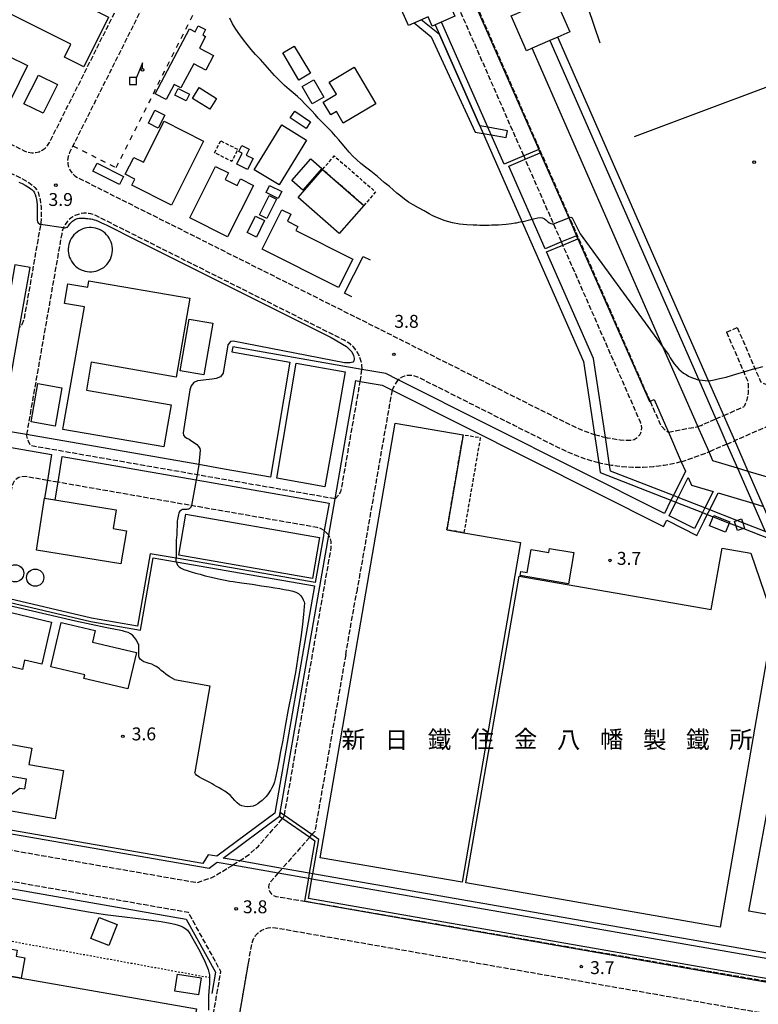
# Model space of a CAD drawing. Extents: x -16000 to -13998, y 100500 to 102000.
# Drawn here: x -14607 to -14392, y 101205 to 101491 of the extents above; entities that cross this region are included whole.
import ezdxf
from ezdxf.enums import TextEntityAlignment as Align

# ---------------------------------------------------------------- set-up
doc = ezdxf.new("R2010")
doc.units = 0
for name, pattern in [('210600', [2, 1.5, -0.5]), ('300300', [1.5, 1, -0.5]), ('620100', [3, 1.5, -1.5]), ('630100', [1, 0.5, -0.5])]:
    doc.linetypes.add(name, pattern=pattern)
for name, color, linetype in [('2106000', 3, '210600'), ('2106001', 3, '210600'), ('3001000', 4, 'Continuous'), ('3001001', 4, 'Continuous'), ('3002000', 5, 'Continuous'), ('3003000', 7, '300300'), ('3004000', 5, 'Continuous'), ('4228000', 7, 'Continuous'), ('4231000', 7, 'Continuous'), ('4231990', 1, 'Continuous'), ('4262000', 1, '426200'), ('4262001', 1, '426200'), ('6110000', 1, '611000'), ('6130000', 3, '613000'), ('6201000', 6, '620100'), ('6301000', 3, '630100'), ('7102000', 6, 'Continuous'), ('7102001', 8, 'Continuous'), ('7312000', 1, 'Continuous'), ('8131000', 7, 'Continuous')]:
    doc.layers.add(name, color=color, linetype=linetype)
doc.styles.add('PlotAnnotation', font='MS Gothic.ttf')
doc.linetypes.add('426200', pattern='A,1.5,[3,dmdr.shx,S=0.1,R=180,X=0,Y=0],1.5', length=3)
doc.linetypes.add('611000', pattern='A,1,[3,dmdr.shx,S=0.2,R=0,X=0,Y=0],1', length=2)
doc.linetypes.add('613000', pattern='A,1,-0.75,[1,dmdr.shx,S=0.15,R=0,X=0,Y=0],-0.75,1', length=3.5)

# ---------------------------------------------------------------- blocks, each defined once
blk = doc.blocks.new('422800')
at = {"layer": '4228000'}
for points in [[(1.1, 2.5), (0.4, 0.8)], [(1.1, 1.85), (1.1, 2.5)]]:
    blk.add_lwpolyline(points, dxfattribs=at)
blk.add_lwpolyline([(-0.4, 0), (0.4, 0), (0.4, 0.8), (-0.4, 0.8)], close=True, dxfattribs=at)
blk.add_circle((1.1, 1.7), 0.15, dxfattribs=at)
blk = doc.blocks.new('423100')
at = {"layer": '4231990'}
blk.add_circle((0, 0), 1, dxfattribs=at)
blk = doc.blocks.new('731200')
at = {"layer": '7312000'}
blk.add_circle((0, 0), 0.15, dxfattribs=at)

msp = doc.modelspace()

# ---------------------------------------------------------------- linework, layer by layer
at = {"layer": '2106000', "flags": 128}
for points in [[(-14613.45, 101643.6), (-14614.61, 101640.94), (-14615.39, 101638.62), (-14616.02, 101635.23), (-14616.71, 101628.25), (-14617.45, 101608.98), (-14618.69, 101598.43), (-14619.5, 101593.54), (-14621.29, 101588.9), (-14623.44, 101585.47), (-14624.93, 101583.43), (-14626.69, 101581.95), (-14629.23, 101580.73), (-14632.15, 101579.85), (-14635.71, 101579.1), (-14639.24, 101576.82), (-14641.52, 101574.23), (-14650.73, 101558.49), (-14657.58, 101545.51), (-14660.8, 101540.56), (-14665.67, 101535.14), (-14672.6, 101529.08), (-14686.28, 101519.09), (-14703.1, 101506.45), (-14702.65, 101501.47), (-14605.44, 101452.68), (-14604.22, 101452.24), (-14603.18, 101452.1), (-14602.14, 101452.16), (-14601.12, 101452.41), (-14600.17, 101452.86), (-14599.32, 101453.47), (-14598.61, 101454.24), (-14598.05, 101455.13), (-14567.06, 101516.88)], [(-14561.25, 101513.96), (-14562.45, 101511.56), (-14591.29, 101454.11), (-14592.24, 101452.21), (-14592.68, 101450.99), (-14592.82, 101449.96), (-14592.76, 101448.91), (-14592.51, 101447.89), (-14592.06, 101446.95), (-14591.45, 101446.1), (-14590.68, 101445.38), (-14589.79, 101444.83), (-14447.77, 101373.55), (-14446.36, 101372.88), (-14444.88, 101372.17), (-14443.59, 101371.62), (-14442.38, 101371.14), (-14441.17, 101370.71), (-14439.94, 101370.31), (-14439.83, 101370.28)], [(-14460.37, 101451.18), (-14487.15, 101512.3)], [(-14677.79, 101415.25), (-14673.7, 101438.6), (-14673.56, 101439.43), (-14670.89, 101454.75), (-14664.61, 101467.27), (-14663.6, 101468.7), (-14662.78, 101469.42), (-14661.84, 101469.98), (-14660.82, 101470.36), (-14659.74, 101470.55), (-14658.65, 101470.55), (-14657.57, 101470.34), (-14656.55, 101469.94), (-14606.17, 101444.65), (-14604.06, 101443.44), (-14603.02, 101442.67), (-14602.34, 101442.06), (-14601.74, 101441.36), (-14601.36, 101440.61), (-14600.8, 101438.48), (-14600.47, 101436.34), (-14600.45, 101433.44), (-14600.62, 101431.57), (-14600.68, 101431.23), (-14605.45, 101403.94), (-14606.14, 101402.14), (-14606.76, 101401.35)], [(-14449.43, 101426.21), (-14451.73, 101431.46), (-14459.97, 101450.26)], [(-14507.35, 101389.16), (-14507.34, 101389.43), (-14507.39, 101390.32), (-14507.52, 101391.21), (-14507.75, 101392.08), (-14508.05, 101392.93), (-14508.44, 101393.74), (-14508.91, 101394.51), (-14509.45, 101395.23), (-14510.05, 101395.89), (-14510.72, 101396.49), (-14511.45, 101397.03), (-14512.22, 101397.48), (-14512.54, 101397.66), (-14584.63, 101433.84), (-14585.4, 101434.15), (-14586.06, 101434.34), (-14586.72, 101434.47), (-14587.4, 101434.53), (-14588.08, 101434.52), (-14588.76, 101434.45), (-14589.42, 101434.31), (-14590.07, 101434.11), (-14590.69, 101433.84), (-14591.29, 101433.51), (-14591.85, 101433.13), (-14592.37, 101432.69), (-14592.85, 101432.21), (-14593.28, 101431.68), (-14593.65, 101431.11), (-14593.93, 101430.57), (-14593.96, 101430.51), (-14594.05, 101430.28), (-14594.22, 101429.88), (-14594.41, 101429.23), (-14594.54, 101428.6), (-14604.29, 101372.88), (-14604.75, 101370.25)], [(-14436.67, 101369.46), (-14436.18, 101369.35), (-14434.91, 101369.11), (-14433.63, 101368.91), (-14432.35, 101368.75), (-14431.06, 101368.63), (-14429.71, 101368.58), (-14429.01, 101368.65), (-14428.33, 101368.85), (-14427.71, 101369.19), (-14427.17, 101369.63), (-14426.72, 101370.17), (-14426.39, 101370.79), (-14426.19, 101371.47), (-14426.11, 101372.17), (-14426.18, 101372.88), (-14426.38, 101373.54), (-14426.62, 101374.17), (-14449.03, 101425.29)], [(-14398.39, 101401.34), (-14393.26, 101389.41), (-14392.34, 101387.28), (-14391.66, 101385.63), (-14390.7, 101385.08), (-14389.49, 101384.7), (-14388.14, 101384.47), (-14386.8, 101384.37), (-14383.01, 101384.27)], [(-14401.5, 101400), (-14396.53, 101388.45), (-14395.45, 101385.94), (-14395.23, 101385), (-14395.22, 101383.54), (-14395.27, 101382.39), (-14395.49, 101380.84), (-14395.73, 101380.06), (-14396.37, 101378.41)], [(-14438.58, 101362.04), (-14439.36, 101362.23), (-14440.83, 101362.64), (-14442.29, 101363.09), (-14443.74, 101363.58), (-14445.17, 101364.13), (-14446.58, 101364.71), (-14447.97, 101365.34), (-14450.52, 101366.54), (-14463.16, 101372.88), (-14491.16, 101386.94), (-14491.49, 101387.06), (-14491.97, 101387.23), (-14492.47, 101387.35), (-14492.98, 101387.42), (-14493.5, 101387.44), (-14494.01, 101387.41), (-14494.52, 101387.33), (-14495.02, 101387.2), (-14495.5, 101387.02), (-14495.96, 101386.8), (-14496.4, 101386.53), (-14496.81, 101386.22), (-14496.87, 101386.17)], [(-14515.16, 101351.57), (-14513.98, 101352.84), (-14513.52, 101353.73), (-14513.26, 101354.69), (-14510.08, 101372.88), (-14507.83, 101385.69)], [(-14498.63, 101383.14), (-14500.43, 101372.88), (-14508.89, 101324.48)], [(-14423.68, 101379.91), (-14420.88, 101373.51), (-14420.55, 101372.88), (-14419.25, 101371.48), (-14418.4, 101370.97)], [(-14402.31, 101375.81), (-14396.37, 101378.41)], [(-14409.81, 101372.56), (-14409, 101372.88), (-14408.9, 101372.92), (-14404.6, 101374.81)], [(-14385.49, 101374.45), (-14389.07, 101372.88), (-14399.11, 101368.48)], [(-14401.4, 101367.48), (-14406.59, 101365.2)], [(-14414.63, 101362.36), (-14415.16, 101362.21), (-14416.64, 101361.86), (-14418.14, 101361.55), (-14419.65, 101361.29), (-14421.16, 101361.07), (-14422.68, 101360.91), (-14424.2, 101360.79), (-14425.73, 101360.72), (-14427.26, 101360.7), (-14428.79, 101360.72), (-14430.31, 101360.79), (-14431.84, 101360.91), (-14433.36, 101361.08), (-14434.87, 101361.3), (-14435.45, 101361.4)], [(-14598.69, 101356.94), (-14604.91, 101358.03), (-14606.22, 101358.01), (-14607.01, 101357.75), (-14607.72, 101357.3), (-14608.3, 101356.7), (-14608.72, 101355.98), (-14608.96, 101355.18), (-14611, 101343.53)], [(-14518.29, 101342.38), (-14519.37, 101342.97), (-14520.33, 101343.24), (-14553.64, 101349.06), (-14556.81, 101349.61), (-14595.6, 101356.4)], [(-14529.87, 101259.65), (-14516.27, 101337.45), (-14516.27, 101339.19), (-14516.54, 101340.15), (-14517, 101341.03)], [(-14512.08, 101306.25), (-14508.89, 101324.48)], [(-14512.08, 101306.25), (-14521.04, 101254.98), (-14521.87, 101254.04)], [(-14815.19, 101285.58), (-14720.66, 101269.05), (-14555.26, 101240.13), (-14550.73, 101241.65), (-14544.83, 101245.23)], [(-14612.41, 101133.52), (-14612.39, 101131.48), (-14612.13, 101130.24), (-14611.67, 101129.06), (-14611.03, 101127.97), (-14610.23, 101127), (-14609.28, 101126.16), (-14608.21, 101125.48), (-14607.05, 101124.98), (-14605.83, 101124.66), (-14603.11, 101124.2), (-14571.94, 101118.81), (-14570.42, 101118.71), (-14569.24, 101118.87), (-14568.12, 101119.22), (-14567.06, 101119.75), (-14566.11, 101120.46), (-14565.3, 101121.31), (-14564.63, 101122.29), (-14564.15, 101123.37), (-14563.85, 101124.51), (-14548.32, 101214.32), (-14557.72, 101231.42), (-14720.66, 101259.91), (-14816.74, 101276.71)], [(-14542.9, 101246.41), (-14540.01, 101248.38), (-14537.43, 101250.74), (-14530.36, 101258.77)], [(-14522.53, 101253.29), (-14530.49, 101244.24)], [(-14531.66, 101242.92), (-14533.84, 101240.44), (-14534.17, 101239.92), (-14534.36, 101239.44), (-14534.45, 101238.93), (-14534.43, 101238.41), (-14534.32, 101237.9), (-14534.11, 101237.42), (-14533.81, 101237), (-14533.44, 101236.64), (-14533, 101236.36), (-14532.51, 101236.17), (-14532.32, 101236.12), (-14524.08, 101234.68)], [(-14540.3, 101216.73), (-14539.37, 101222.11), (-14538.82, 101223.78), (-14538.24, 101224.71), (-14537.5, 101225.52), (-14536.63, 101226.18), (-14535.65, 101226.67), (-14534.6, 101226.98), (-14533.51, 101227.09), (-14532.42, 101227), (-14348.96, 101194.92), (-14348.2, 101194.67)]]:
    msp.add_lwpolyline(points, dxfattribs=at)
at = {"layer": '2106001', "flags": 128}
for points in [[(-14423.68, 101379.91), (-14447.05, 101433.24), (-14483.54, 101516.5)], [(-14460.37, 101451.18), (-14459.97, 101450.26)], [(-14449.03, 101425.29), (-14449.43, 101426.21)], [(-14401.5, 101400), (-14398.39, 101401.34)], [(-14507.83, 101385.69), (-14507.35, 101389.16)], [(-14498.63, 101383.14), (-14496.87, 101386.17)], [(-14404.6, 101374.81), (-14402.31, 101375.81)], [(-14418.4, 101370.97), (-14409.81, 101372.56)], [(-14515.16, 101351.57), (-14555.24, 101358.57), (-14603.55, 101367), (-14604.3, 101368.49), (-14604.75, 101370.25)], [(-14439.83, 101370.28), (-14438.69, 101369.95), (-14437.44, 101369.63), (-14436.67, 101369.46)], [(-14401.4, 101367.48), (-14399.11, 101368.48)], [(-14414.63, 101362.36), (-14406.59, 101365.2)], [(-14435.45, 101361.4), (-14436.38, 101361.56), (-14437.87, 101361.87), (-14438.58, 101362.04)], [(-14595.6, 101356.4), (-14598.69, 101356.94)], [(-14517, 101341.03), (-14518.29, 101342.38)], [(-14530.36, 101258.77), (-14529.87, 101259.65)], [(-14522.53, 101253.29), (-14521.87, 101254.04)], [(-14544.83, 101245.23), (-14542.9, 101246.41)], [(-14531.66, 101242.92), (-14530.49, 101244.24)], [(-14311.25, 101197.77), (-14345.25, 101203.67), (-14346.49, 101203.88), (-14524.08, 101234.68)], [(-14586.7, 100948.33), (-14540.3, 101216.73)]]:
    msp.add_lwpolyline(points, dxfattribs=at)
at = {"layer": '3001000', "flags": 128}
for points in [[(-14640.89, 101521.58), (-14637.15, 101529.03), (-14654.8, 101537.89), (-14636.14, 101575.07), (-14581.5, 101547.65), (-14600.16, 101510.47), (-14617.81, 101519.33), (-14621.55, 101511.88), (-14580.92, 101491.49), (-14588.15, 101477.09), (-14593.74, 101479.89), (-14591.85, 101483.65), (-14610.81, 101493.16), (-14608.81, 101497.13), (-14624.9, 101505.2), (-14622.46, 101510.06), (-14641.8, 101519.77), (-14644.24, 101514.91), (-14660.61, 101523.12), (-14657.26, 101529.79), (-14640.89, 101521.58)], [(-14489.63, 101512.61), (-14480.38, 101491.76), (-14486.95, 101488.84), (-14488.18, 101491.61), (-14493.84, 101489.09), (-14501.87, 101507.17), (-14489.63, 101512.61)], [(-14611.73, 101462.66), (-14643.35, 101478.15), (-14635.86, 101493.44), (-14626.75, 101488.98), (-14626.09, 101490.33), (-14614.66, 101484.73), (-14615.57, 101482.87), (-14604.49, 101477.43), (-14611.73, 101462.66)], [(-14564.2, 101467.54), (-14567.36, 101469.2), (-14557.4, 101488.1), (-14555.82, 101487.27), (-14554.9, 101489.01), (-14552.77, 101487.89), (-14553.59, 101486.33), (-14552.75, 101485.88), (-14554.51, 101482.53), (-14550.44, 101480.39), (-14552.71, 101476.09), (-14556.21, 101477.94), (-14559.9, 101470.93), (-14561.87, 101471.97), (-14564.2, 101467.54)], [(-14525.69, 101473.22), (-14530.36, 101481.09), (-14526.99, 101483.1), (-14522.32, 101475.22), (-14525.69, 101473.22)], [(-14509.65, 101476.95), (-14503.35, 101466.36), (-14512.79, 101460.74), (-14514.76, 101464.05), (-14516.39, 101463.08), (-14518.61, 101466.8), (-14514.78, 101469.08), (-14516.9, 101472.63), (-14509.65, 101476.95)], [(-14605.48, 101466.34), (-14601.29, 101474.68), (-14595.77, 101471.91), (-14599.96, 101463.56), (-14605.48, 101466.34)], [(-14521.28, 101473.28), (-14518.4, 101468.26), (-14521.84, 101466.29), (-14524.72, 101471.31), (-14521.28, 101473.28)], [(-14561.69, 101468.88), (-14560.71, 101470.78), (-14557.41, 101469.08), (-14558.39, 101467.17), (-14561.69, 101468.88)], [(-14549.56, 101467.88), (-14551.54, 101464.74), (-14556.56, 101467.91), (-14554.58, 101471.05), (-14549.56, 101467.88)], [(-14569.35, 101460.66), (-14567.45, 101464.44), (-14564.61, 101463.01), (-14566.51, 101459.23), (-14569.35, 101460.66)], [(-14522.29, 101461.1), (-14523.59, 101459.16), (-14528.18, 101462.25), (-14526.88, 101464.19), (-14522.29, 101461.1)], [(-14570.81, 101449.33), (-14564.82, 101461.25), (-14553.35, 101455.5), (-14562.67, 101436.93), (-14574.14, 101442.69), (-14573.26, 101444.44), (-14576.09, 101445.86), (-14573.63, 101450.74), (-14570.81, 101449.33)], [(-14531.42, 101442.77), (-14538.61, 101447.17), (-14530.66, 101460.17), (-14523.47, 101455.77), (-14531.42, 101442.77)], [(-14543.69, 101448.8), (-14542.09, 101451.98), (-14543.1, 101452.49), (-14542.22, 101454.25), (-14540.1, 101453.18), (-14540.99, 101451.42), (-14538.97, 101450.41), (-14540.56, 101447.23), (-14543.69, 101448.8)], [(-14519.03, 101447.56), (-14524.5, 101441.28), (-14527.69, 101444.06), (-14522.22, 101450.34), (-14519.03, 101447.56)], [(-14585.45, 101446.76), (-14584.28, 101449.07), (-14576.6, 101445.22), (-14577.77, 101442.9), (-14585.45, 101446.76)], [(-14557.32, 101433.24), (-14549.85, 101448.13), (-14546.11, 101446.25), (-14547.06, 101444.37), (-14543.54, 101442.61), (-14542.6, 101444.49), (-14538.89, 101442.63), (-14546.36, 101427.73), (-14557.32, 101433.24)], [(-14506.82, 101436.77), (-14513.93, 101428.63), (-14525.92, 101439.08), (-14518.81, 101447.23), (-14506.82, 101436.77)], [(-14531.66, 101438.82), (-14535.17, 101440.58), (-14534.16, 101442.59), (-14530.65, 101440.83), (-14531.66, 101438.82)], [(-14532.15, 101438.62), (-14534.96, 101433.03), (-14537.07, 101434.09), (-14534.27, 101439.68), (-14532.15, 101438.62)], [(-14514.13, 101412.96), (-14536.35, 101424.11), (-14530.61, 101435.56), (-14527.99, 101434.25), (-14529, 101432.24), (-14525.94, 101430.7), (-14526.55, 101429.49), (-14510, 101421.19), (-14514.13, 101412.96)], [(-14535.63, 101432.39), (-14538.02, 101427.62), (-14540.66, 101428.94), (-14538.26, 101433.71), (-14535.63, 101432.39)], [(-14560.16, 101388.81), (-14557.55, 101403.78), (-14550.64, 101402.57), (-14553.26, 101387.6), (-14560.16, 101388.81)], [(-14603.41, 101373.94), (-14601.46, 101385.05), (-14594.46, 101383.83), (-14596.4, 101372.72), (-14603.41, 101373.94)], [(-14478.26, 101240.25), (-14519.44, 101247.32), (-14497.74, 101373.57), (-14477.94, 101370.17), (-14482.68, 101342.59), (-14477.75, 101341.74), (-14461.3, 101338.92), (-14478.26, 101240.25)], [(-14577.33, 101332.69), (-14601.88, 101336.71), (-14599.51, 101351.75), (-14578.68, 101348.35), (-14579.56, 101342.94), (-14575.75, 101342.32), (-14577.33, 101332.69)], [(-14521.74, 101328.43), (-14560.54, 101335.21), (-14558.45, 101347.17), (-14519.65, 101340.39), (-14521.74, 101328.43)], [(-14387.85, 101316.57), (-14403.39, 101227.18), (-14477.22, 101240.01), (-14461.74, 101329.1), (-14405.93, 101319.4), (-14402.82, 101337.26), (-14394.42, 101335.8), (-14387.85, 101316.57)], [(-14445.83, 101335.96), (-14447.41, 101326.87), (-14461.4, 101329.3), (-14461.19, 101330.46), (-14459.4, 101330.15), (-14458.23, 101336.88), (-14453.1, 101335.99), (-14452.89, 101337.19), (-14445.83, 101335.96)], [(-14605.95, 101302.03), (-14619.26, 101305.16), (-14615.76, 101320.07), (-14597.47, 101315.77), (-14600.34, 101303.58), (-14605.31, 101304.74), (-14605.95, 101302.03)], [(-14597.67, 101302.83), (-14594.65, 101315.69), (-14584.78, 101313.37), (-14585.58, 101309.95), (-14572.84, 101306.96), (-14575.31, 101296.41), (-14588.06, 101299.4), (-14587.8, 101300.51), (-14597.67, 101302.83)], [(-14605.28, 101267.35), (-14604.79, 101270.17), (-14612.72, 101271.55), (-14611.65, 101277.67), (-14611.14, 101280.59), (-14603.21, 101279.21), (-14604.04, 101274.44), (-14593.97, 101272.68), (-14596.42, 101258.67), (-14610.26, 101261.09), (-14609.48, 101265.55), (-14606.65, 101267.59), (-14605.28, 101267.35)], [(-14586.04, 101223.86), (-14583.7, 101229.96), (-14578.45, 101227.95), (-14580.8, 101221.85), (-14586.04, 101223.86)], [(-14615.25, 101213.89), (-14614.44, 101218.51), (-14612.92, 101218.24), (-14612.37, 101221.37), (-14607.42, 101220.5), (-14607.73, 101218.71), (-14605.27, 101218.28), (-14606.31, 101212.33), (-14615.25, 101213.89)], [(-14560.93, 101213.52), (-14554.08, 101212.45), (-14554.86, 101207.47), (-14561.71, 101208.55), (-14560.93, 101213.52)]]:
    msp.add_lwpolyline(points, close=True, dxfattribs=at)
for points in [[(-14401.77, 101341.87), (-14406.44, 101343.72), (-14405.39, 101346.38)], [(-14400.71, 101344.54), (-14401.77, 101341.87)], [(-14398.34, 101342.34), (-14398.82, 101343.81)], [(-14398.49, 101345.29), (-14397.16, 101345.73), (-14396.8, 101344.63)], [(-14396.58, 101342.93), (-14398.34, 101342.34)]]:
    msp.add_lwpolyline(points, dxfattribs=at)
at = {"layer": '3001001', "flags": 128}
for points in [[(-14405.39, 101346.38), (-14405.23, 101346.78), (-14400.55, 101344.93), (-14400.71, 101344.54)], [(-14398.82, 101343.81), (-14399.23, 101345.04), (-14398.49, 101345.29)], [(-14396.8, 101344.63), (-14396.27, 101343.03), (-14396.58, 101342.93)]]:
    msp.add_lwpolyline(points, dxfattribs=at)
at = {"layer": '3002000', "flags": 128}
msp.add_lwpolyline([(-14806.2, 101224.69), (-14760.85, 101216.76), (-14757.02, 101238.68), (-14727.23, 101233.47), (-14720.66, 101232.32), (-14712.32, 101230.87), (-14615.25, 101213.89), (-14606.31, 101212.33), (-14555.44, 101203.44), (-14568.99, 101125.93), (-14612.41, 101133.52), (-14620.3, 101134.9), (-14815.92, 101169.11), (-14806.2, 101224.69)], close=True, dxfattribs=at)
at = {"layer": '3003000', "flags": 128}
for points in [[(-14548.36, 101455.58), (-14543.4, 101453.08), (-14545.16, 101449.58), (-14550.12, 101452.08), (-14548.36, 101455.58)], [(-14518.81, 101447.23), (-14515.38, 101451.17), (-14503.39, 101440.71), (-14506.82, 101436.77), (-14518.81, 101447.23)], [(-14482.68, 101342.59), (-14477.94, 101370.17), (-14473, 101369.39), (-14477.75, 101341.74), (-14482.68, 101342.59)]]:
    msp.add_lwpolyline(points, close=True, dxfattribs=at)
at = {"layer": '3004000', "flags": 128}
for points in [[(-14450.47, 101485.72), (-14452.76, 101484.72), (-14457.96, 101482.45), (-14459.57, 101481.74), (-14464.02, 101491.89), (-14462.41, 101492.6), (-14457.21, 101494.87), (-14454.92, 101495.88), (-14451.47, 101497.39), (-14447.02, 101487.24), (-14450.47, 101485.72)], [(-14586.94, 101413.03), (-14586.61, 101414.95), (-14557.31, 101409.83), (-14561.31, 101386.96), (-14585.96, 101391.27), (-14587.37, 101383.19), (-14562.72, 101378.88), (-14563.78, 101372.88), (-14564.87, 101366.64), (-14594.17, 101371.76), (-14593.97, 101372.88), (-14587.94, 101407.31), (-14593.72, 101408.32), (-14592.72, 101414.04), (-14586.94, 101413.03)]]:
    msp.add_lwpolyline(points, close=True, dxfattribs=at)
at = {"layer": '4231000', "flags": 128}
msp.add_lwpolyline([(-14591.7, 101420.6), (-14591.34, 101420.07), (-14590.94, 101419.59), (-14590.49, 101419.15), (-14590, 101418.75), (-14589.47, 101418.41), (-14588.91, 101418.11), (-14588.33, 101417.88), (-14587.72, 101417.7), (-14587.1, 101417.58), (-14586.48, 101417.52), (-14585.85, 101417.53), (-14585.22, 101417.6), (-14584.6, 101417.72), (-14584, 101417.91), (-14583.42, 101418.16), (-14582.87, 101418.46), (-14582.34, 101418.81), (-14581.86, 101419.22), (-14581.42, 101419.67), (-14581.02, 101420.16), (-14580.68, 101420.68), (-14580.38, 101421.24), (-14580.15, 101421.83), (-14579.97, 101422.43), (-14579.85, 101423.05), (-14579.79, 101423.68), (-14579.8, 101424.31), (-14579.86, 101424.94), (-14579.99, 101425.55), (-14580.18, 101426.15), (-14580.43, 101426.73), (-14580.73, 101427.29), (-14581.08, 101427.81), (-14581.49, 101428.29), (-14581.94, 101428.74), (-14582.43, 101429.13), (-14582.95, 101429.48), (-14583.51, 101429.77), (-14584.1, 101430.01), (-14584.7, 101430.19), (-14585.32, 101430.3), (-14585.95, 101430.36), (-14586.58, 101430.36), (-14587.2, 101430.29), (-14587.82, 101430.16), (-14588.42, 101429.97), (-14589, 101429.73), (-14589.56, 101429.43), (-14590.08, 101429.07), (-14590.56, 101428.67), (-14591.01, 101428.22), (-14591.4, 101427.73), (-14591.75, 101427.2), (-14592.04, 101426.64), (-14592.28, 101426.06), (-14592.46, 101425.45), (-14592.57, 101424.83), (-14592.63, 101424.21), (-14592.63, 101423.58), (-14592.56, 101422.95), (-14592.43, 101422.33), (-14592.24, 101421.73), (-14592, 101421.15), (-14591.7, 101420.6)], close=True, dxfattribs=at)
at = {"layer": '4262000', "flags": 128}
for points in [[(-14486.46, 101514.63), (-14483.16, 101515.03), (-14455.99, 101453.04), (-14455.59, 101452.12), (-14447.28, 101433.16), (-14445.03, 101428.02), (-14444.63, 101427.1), (-14423.9, 101379.81), (-14423.68, 101379.91), (-14422.53, 101380.41), (-14419.23, 101372.88), (-14418.4, 101370.97), (-14414.63, 101362.36), (-14413.41, 101359.58), (-14416.95, 101352.52)], [(-14492.22, 101489.81), (-14487.23, 101485.8), (-14474.44, 101458.11), (-14472.19, 101457.71)], [(-14484.84, 101486.44), (-14490.17, 101490.72)], [(-14455.99, 101453.04), (-14460.37, 101451.18), (-14466.07, 101448.75), (-14469.82, 101457.29), (-14470.79, 101459.49), (-14484.24, 101490.05)], [(-14486.07, 101489.23), (-14484.84, 101486.44), (-14473.16, 101459.91), (-14472.19, 101457.71), (-14443.04, 101391.46), (-14439.83, 101370.28), (-14438.58, 101362.04), (-14438.15, 101359.2), (-14417.63, 101351.17), (-14416.23, 101350.62), (-14408.48, 101347.59), (-14407.08, 101347.04), (-14405.39, 101346.38), (-14400.71, 101344.54), (-14398.82, 101343.81), (-14396.58, 101342.93), (-14389.41, 101340.12), (-14386.12, 101338.83), (-14375.97, 101334.86), (-14340.76, 101325.08)], [(-14452.76, 101484.72), (-14409.58, 101386.17), (-14404.6, 101374.81), (-14403.75, 101372.88), (-14401.4, 101367.48), (-14398.33, 101360.49), (-14393.87, 101350.31), (-14390.26, 101342.07)], [(-14386.97, 101340.78), (-14390.74, 101349.38), (-14395.2, 101359.56), (-14399.11, 101368.48), (-14401.02, 101372.88), (-14402.31, 101375.81), (-14406.73, 101385.9), (-14450.47, 101485.72)], [(-14398.33, 101360.49), (-14405.45, 101362.59), (-14406.59, 101365.2), (-14409.81, 101372.56), (-14409.95, 101372.88), (-14419.86, 101395.51), (-14457.96, 101482.45)], [(-14469.82, 101457.29), (-14465.45, 101456.51), (-14465.1, 101458.48), (-14470.79, 101459.49)], [(-14445.03, 101428.02), (-14449.43, 101426.21), (-14454.19, 101424.24), (-14464.74, 101448.23), (-14459.97, 101450.26), (-14455.59, 101452.12)], [(-14338.33, 101325.96), (-14375.8, 101336.41), (-14386.97, 101340.78), (-14390.26, 101342.07), (-14396.8, 101344.63), (-14398.49, 101345.29), (-14406.4, 101348.38), (-14407.81, 101348.94), (-14415.55, 101351.97), (-14416.95, 101352.52), (-14435.18, 101359.65), (-14435.45, 101361.4), (-14436.67, 101369.46), (-14440.14, 101392.31), (-14453.79, 101423.33), (-14449.03, 101425.29), (-14444.63, 101427.1)], [(-14417.63, 101351.17), (-14419.54, 101347.36), (-14470.4, 101372.88), (-14496.87, 101386.17), (-14500.41, 101387.95), (-14507.35, 101389.16), (-14544.88, 101395.72), (-14545.14, 101394.24), (-14528.26, 101391.29), (-14533.9, 101357.86), (-14547.4, 101360.22), (-14554.73, 101361.51), (-14604.75, 101370.25), (-14611.15, 101371.37), (-14611.98, 101371.52), (-14611.75, 101372.88), (-14608.3, 101392.54), (-14606.76, 101401.35), (-14603.7, 101418.82), (-14608.14, 101419.6), (-14611.57, 101399.94), (-14612.35, 101395.51), (-14616.31, 101372.88), (-14616.42, 101372.29), (-14618.65, 101372.68), (-14616.01, 101387.79), (-14622.71, 101388.97), (-14624.63, 101389.31), (-14624.3, 101391.17), (-14625.29, 101391.34), (-14625.66, 101389.22), (-14626.24, 101385.89), (-14626.83, 101382.52), (-14625.84, 101382.35), (-14625.25, 101385.72), (-14624.84, 101388.07), (-14617.45, 101386.78), (-14619.88, 101372.9), (-14664.68, 101380.73), (-14661.78, 101397.21), (-14627.16, 101391.16)], [(-14518.29, 101342.38), (-14518.66, 101340.22), (-14520.93, 101327.27), (-14560.71, 101334.23), (-14561.27, 101334.33), (-14568.81, 101335.64), (-14572.48, 101314.61), (-14585.86, 101316.95), (-14655.36, 101333.28), (-14677.78, 101337.2), (-14677.18, 101340.6), (-14702.91, 101345.1), (-14697.6, 101374.81), (-14736.31, 101381.51), (-14737.3, 101381.69), (-14742.09, 101382.52), (-14743.07, 101382.69), (-14781.02, 101389.26), (-14781.56, 101389.52), (-14783.35, 101390.4), (-14785.01, 101391.2), (-14773.37, 101414.37), (-14771.28, 101414)], [(-14522.65, 101242.87), (-14530.49, 101244.24), (-14542.9, 101246.41), (-14547.69, 101247.25), (-14531.27, 101259.41), (-14531.08, 101260.5), (-14517, 101341.03), (-14515.16, 101351.57), (-14511.43, 101372.88), (-14509.14, 101385.92), (-14507.83, 101385.69), (-14501.52, 101384.59), (-14498.63, 101383.14), (-14478.2, 101372.88), (-14419.77, 101343.56), (-14418.87, 101345.35), (-14410.13, 101340.96), (-14407.98, 101345.24), (-14407.08, 101347.04)], [(-14736.31, 101381.51), (-14736.2, 101382.2), (-14695.5, 101375.11), (-14694.51, 101374.94), (-14685.55, 101373.37), (-14682.74, 101372.88), (-14680.61, 101372.51), (-14679.6, 101372.88), (-14674.04, 101374.94), (-14671.59, 101375.84), (-14668.78, 101376.88), (-14645.91, 101372.88), (-14629.49, 101370.01), (-14628.5, 101369.84), (-14612.55, 101367.05), (-14597.51, 101364.42), (-14598.69, 101356.94), (-14599.51, 101351.75)], [(-14719.63, 101361.95), (-14701.97, 101358.89), (-14704.55, 101344.46), (-14678.34, 101339.79), (-14678.94, 101336.38), (-14655.55, 101332.3), (-14586.08, 101315.98), (-14571.67, 101313.46), (-14567.99, 101334.49), (-14561.26, 101333.31), (-14521.1, 101326.29), (-14532.64, 101260.26), (-14549.52, 101247.76), (-14552.01, 101248.19), (-14553.56, 101245.62), (-14666.95, 101265.31), (-14757.43, 101280.89), (-14757.23, 101282.05), (-14736.65, 101286.81), (-14729.28, 101328.95), (-14747.12, 101352.44), (-14742.98, 101377.2)], [(-14596.41, 101351.25), (-14595.6, 101356.4), (-14594.42, 101363.88), (-14555.51, 101357.07), (-14516.9, 101350.32), (-14518.29, 101342.38)], [(-14415.55, 101351.97), (-14412.63, 101357.8), (-14411.65, 101355.56), (-14405.41, 101353.72)], [(-14317.51, 101333.46), (-14336.32, 101339.02), (-14337.85, 101341.04), (-14380.49, 101353.65), (-14381.32, 101355.46), (-14395.2, 101359.56)], [(-14405.41, 101353.72), (-14407.81, 101348.94)], [(-14406.4, 101348.38), (-14403.94, 101353.28), (-14393.87, 101350.31)], [(-14408.48, 101347.59), (-14409.28, 101346), (-14410.8, 101342.97), (-14418.2, 101346.69), (-14416.23, 101350.62)], [(-14746.97, 100926.84), (-14781.03, 100932.79), (-14785, 100933.48), (-14800.96, 100936.28), (-14828.13, 100941.03), (-14829.81, 100931.4), (-14853.12, 100935.47), (-14885.58, 100941.15), (-14890.44, 100939.59), (-14884.28, 100974.81), (-14881.75, 100979.36), (-14879.1, 100984.13), (-14876.74, 100997.68), (-14876.61, 100998.4), (-14875.32, 101005.76), (-14867.64, 101049.77), (-14866.27, 101057.65), (-14848.49, 101159.5), (-14847.28, 101166.4), (-14844.91, 101179.98), (-14844.05, 101184.91), (-14842.1, 101196.08), (-14841.24, 101201.01), (-14837.43, 101222.8), (-14835.37, 101234.62), (-14828.08, 101276.38), (-14817.12, 101274.54), (-14816.74, 101276.71), (-14815.19, 101285.58), (-14814.47, 101289.7), (-14667.12, 101264.32), (-14551.7, 101244.28), (-14549.35, 101246.02), (-14544.83, 101245.23), (-14531.66, 101242.92), (-14522.9, 101241.39)], [(-14275.54, 101181.35), (-14312.98, 101187.9), (-14312.81, 101188.89), (-14311.25, 101197.77), (-14311.13, 101198.46), (-14345.12, 101204.4), (-14346.35, 101204.62), (-14522.92, 101235.49), (-14521.92, 101241.22), (-14521.66, 101242.7), (-14519.92, 101252.68), (-14521.87, 101254.04), (-14529.87, 101259.65), (-14531.08, 101260.5)], [(-14531.27, 101259.41), (-14530.36, 101258.77), (-14522.53, 101253.29), (-14521.01, 101252.22), (-14522.65, 101242.87), (-14522.9, 101241.39), (-14524.08, 101234.68), (-14346.54, 101203.64), (-14345.3, 101203.42), (-14312.29, 101197.65), (-14313.8, 101189.01), (-14314.14, 101187.08), (-14277.19, 101180.63)], [(-14521.92, 101241.22), (-14346.87, 101210.61), (-14345.7, 101208.16), (-14346.35, 101204.62)], [(-14201.65, 101236.24), (-14220.66, 101227.91), (-14223.21, 101226.79), (-14232.6, 101222.68), (-14272.72, 101205.1), (-14292.53, 101202.64), (-14521.66, 101242.7)]]:
    msp.add_lwpolyline(points, dxfattribs=at)
msp.add_lwpolyline([(-14526.46, 101390.98), (-14512.24, 101388.49), (-14514.98, 101372.88), (-14518.09, 101355.1), (-14532.1, 101357.55), (-14526.46, 101390.98)], close=True, dxfattribs=at)
at = {"layer": '4262001', "flags": 128}
for points in [[(-14457.96, 101482.45), (-14459.57, 101481.74), (-14464.02, 101491.89), (-14462.41, 101492.6)], [(-14492.22, 101489.81), (-14490.17, 101490.72)], [(-14484.24, 101490.05), (-14486.07, 101489.23)], [(-14470.79, 101459.49), (-14473.16, 101459.91), (-14484.84, 101486.44)], [(-14450.47, 101485.72), (-14452.76, 101484.72)], [(-14472.19, 101457.71), (-14469.82, 101457.29)], [(-14455.59, 101452.12), (-14455.99, 101453.04)], [(-14444.63, 101427.1), (-14445.03, 101428.02)], [(-14395.2, 101359.56), (-14398.33, 101360.49)], [(-14416.95, 101352.52), (-14417.63, 101351.17)], [(-14599.51, 101351.75), (-14596.41, 101351.25)], [(-14416.23, 101350.62), (-14415.55, 101351.97)], [(-14393.87, 101350.31), (-14390.74, 101349.38)], [(-14407.81, 101348.94), (-14408.48, 101347.59)], [(-14407.08, 101347.04), (-14406.4, 101348.38)], [(-14531.08, 101260.5), (-14531.27, 101259.41)], [(-14522.9, 101241.39), (-14521.92, 101241.22)], [(-14521.66, 101242.7), (-14522.65, 101242.87)]]:
    msp.add_lwpolyline(points, dxfattribs=at)
at = {"layer": '6110000', "flags": 128}
msp.add_lwpolyline([(-14561.77, 101299.09), (-14551.5, 101297.3), (-14555.9, 101272.15)], dxfattribs=at)
at = {"layer": '6130000', "flags": 128}
for points in [[(-14438.22, 101483.96), (-14450.39, 101519.93), (-14434.99, 101525.98)], [(-14428.27, 101456.78), (-14369.83, 101478.75)], [(-14510.32, 101410.22), (-14512.44, 101411.28), (-14507.05, 101422.02), (-14504.93, 101420.96)], [(-14380.74, 101229.34), (-14394.99, 101231.83), (-14386.96, 101275.38)], [(-14791.6, 101270.28), (-14720.66, 101257.88), (-14558.38, 101229.5), (-14549.89, 101214.06), (-14550.95, 101207.91)], [(-14586.7, 100948.33), (-14540.3, 101216.73)]]:
    msp.add_lwpolyline(points, dxfattribs=at)
at = {"layer": '6201000', "flags": 128}
for points in [[(-14578.69, 101447.79), (-14549.86, 101505.24), (-14562.45, 101511.56)], [(-14591.29, 101454.11), (-14578.69, 101447.79)]]:
    msp.add_lwpolyline(points, dxfattribs=at)
at = {"layer": '6301000', "flags": 128}
msp.add_lwpolyline([(-14681.52, 101248.34), (-14683.86, 101232.29), (-14618.68, 101221.19), (-14617.86, 101224.69), (-14551.62, 101212.57), (-14551.59, 101212.57)], dxfattribs=at)
at = {"layer": '7102000', "flags": 128}
for points in [[(-14460.9, 101432.05), (-14461.87, 101431.82), (-14462.54, 101431.67), (-14462.63, 101431.65), (-14462.92, 101431.61), (-14463.9, 101431.47), (-14465.45, 101431.27), (-14466.69, 101431.15), (-14467.72, 101431.08), (-14468.69, 101431.05), (-14469.63, 101431.03), (-14470.53, 101431.02), (-14471.39, 101431.02), (-14472.24, 101431.02), (-14473.13, 101431.02), (-14474, 101431.05), (-14475.06, 101431.09), (-14476.91, 101431.15), (-14479.08, 101431.32), (-14481.05, 101431.71), (-14483.22, 101432.38), (-14485.41, 101433.21), (-14486.75, 101433.81), (-14487.83, 101434.38), (-14489.3, 101435.19), (-14490.92, 101436.08), (-14492.52, 101436.98), (-14493.83, 101437.79), (-14494.98, 101438.58), (-14496.11, 101439.45), (-14497.2, 101440.38), (-14498.28, 101441.35), (-14499.4, 101442.31), (-14500.86, 101443.51), (-14502.87, 101445.19), (-14504.77, 101446.72), (-14506.36, 101447.95), (-14507.66, 101449), (-14508.82, 101450.02), (-14509.97, 101451.13), (-14511.06, 101452.29), (-14512.07, 101453.46), (-14513.06, 101454.65), (-14514.05, 101455.82), (-14515.05, 101456.97), (-14516.05, 101458.07), (-14517.06, 101459.13), (-14518.08, 101460.15), (-14519.09, 101461.14), (-14520.04, 101462.16), (-14520.98, 101463.2), (-14521.94, 101464.25), (-14522.9, 101465.29), (-14523.9, 101466.33), (-14524.95, 101467.38), (-14526.1, 101468.44), (-14527.31, 101469.49), (-14528.51, 101470.51), (-14529.81, 101471.64), (-14531.28, 101473.07), (-14532.72, 101474.59), (-14534.08, 101476.13), (-14535.46, 101477.65), (-14536.85, 101479.16), (-14538.24, 101480.67), (-14539.51, 101482.13), (-14540.66, 101483.52), (-14541.76, 101484.93), (-14542.85, 101486.4), (-14543.94, 101487.99), (-14544.92, 101489.59), (-14545.76, 101491.18)], [(-14607, 101443.6), (-14606.04, 101443.15), (-14605.12, 101442.67), (-14604.34, 101442.22), (-14603.85, 101441.89), (-14603.48, 101441.63), (-14603.18, 101441.4), (-14602.92, 101441.17), (-14602.71, 101440.93), (-14602.54, 101440.69), (-14602.39, 101440.38), (-14602.24, 101439.95), (-14602.06, 101439.31), (-14601.89, 101438.56), (-14601.76, 101437.81), (-14601.69, 101436.98), (-14601.65, 101436.06), (-14601.65, 101435.02), (-14601.66, 101434.15), (-14601.66, 101433.7), (-14601.68, 101433.3), (-14601.7, 101432.86), (-14601.65, 101432.45), (-14601.53, 101432.08), (-14601.32, 101431.76), (-14600.89, 101431.37), (-14600.68, 101431.23)], [(-14594.05, 101430.28), (-14593.75, 101430.28), (-14593.48, 101430.31), (-14593.23, 101430.36), (-14593.03, 101430.45), (-14592.88, 101430.53), (-14592.75, 101430.67), (-14592.57, 101430.9), (-14592.36, 101431.18), (-14592.14, 101431.48), (-14591.9, 101431.75), (-14591.64, 101431.99), (-14591.38, 101432.22), (-14591.1, 101432.43), (-14590.81, 101432.62), (-14590.51, 101432.8), (-14590.2, 101432.94), (-14589.9, 101433.04), (-14589.58, 101433.1), (-14589.2, 101433.12), (-14588.7, 101433.11), (-14588.21, 101433.08), (-14587.85, 101433.06), (-14587.55, 101433.04), (-14587.26, 101433.02), (-14586.91, 101432.99), (-14586.5, 101432.94), (-14586.04, 101432.87), (-14585.56, 101432.79), (-14585.08, 101432.67), (-14584.63, 101432.53), (-14583.97, 101432.26), (-14582.94, 101431.78), (-14582.25, 101431.44), (-14581.46, 101431.06), (-14578.5, 101429.61)], [(-14457.96, 101432.8), (-14457.2, 101433.03), (-14456.32, 101433.23), (-14455.58, 101433.27), (-14454.92, 101433.16), (-14454.34, 101432.89), (-14453.83, 101432.49), (-14453.36, 101432.08), (-14452.92, 101431.76), (-14452.48, 101431.59), (-14452.15, 101431.5), (-14451.94, 101431.46), (-14451.86, 101431.45), (-14451.81, 101431.45), (-14451.73, 101431.46)], [(-14578.5, 101429.61), (-14575.48, 101428.08), (-14516.25, 101398.41), (-14511.82, 101395.82), (-14510.33, 101394.24), (-14509.8, 101393.25), (-14509.58, 101392.4), (-14509.62, 101391.9), (-14509.73, 101391.62), (-14510.01, 101391.27), (-14510.36, 101391.16), (-14510.81, 101391.13), (-14511.56, 101391.11), (-14512.39, 101391.11), (-14544.74, 101397.38), (-14545.48, 101397.29), (-14545.85, 101396.93), (-14546.33, 101396.34), (-14547.66, 101388.06), (-14548.38, 101387.05), (-14549.67, 101386.54), (-14550.84, 101386.32), (-14555.14, 101385.84), (-14556.21, 101385.42), (-14556.92, 101384.41), (-14557.33, 101383.29), (-14559.28, 101370.8), (-14559.19, 101370.09), (-14558.85, 101369.71), (-14558.19, 101369.19), (-14557.48, 101368.87), (-14556.7, 101368.34), (-14555.93, 101367.89), (-14555.32, 101367.37), (-14554.82, 101366.78), (-14554.43, 101366.19), (-14554.32, 101365.73), (-14554.73, 101361.51)], [(-14419.86, 101395.51), (-14418.99, 101394.42), (-14418.4, 101393.48), (-14417.85, 101392.58), (-14417.28, 101391.68), (-14416.68, 101390.81), (-14416.06, 101390), (-14415.39, 101389.28), (-14414.7, 101388.66), (-14413.98, 101388.12), (-14413.26, 101387.65), (-14412.51, 101387.23), (-14411.72, 101386.86), (-14410.84, 101386.53), (-14410.01, 101386.28), (-14409.58, 101386.17)], [(-14393.26, 101389.41), (-14392.35, 101389.65), (-14390.92, 101390.02)], [(-14406.73, 101385.9), (-14406.11, 101385.96), (-14405.1, 101386.16), (-14403.58, 101386.51), (-14401.65, 101386.97), (-14399.73, 101387.5), (-14397.82, 101388.06), (-14396.53, 101388.45)], [(-14556.81, 101349.61), (-14557.02, 101349.17), (-14557.14, 101349.01), (-14557.3, 101348.87), (-14557.51, 101348.7), (-14557.69, 101348.6), (-14557.9, 101348.54), (-14558.19, 101348.52), (-14558.51, 101348.51), (-14558.84, 101348.51), (-14559.15, 101348.49), (-14559.44, 101348.44), (-14559.71, 101348.34), (-14559.96, 101348.18), (-14560.19, 101347.97), (-14560.38, 101347.71), (-14560.54, 101347.4), (-14560.66, 101347.02), (-14560.76, 101346.56), (-14560.85, 101346.04), (-14560.92, 101345.56), (-14560.96, 101345.22), (-14560.98, 101345.06), (-14561, 101344.72), (-14561.03, 101344.13), (-14561.04, 101343.41), (-14561.06, 101342.64), (-14561.09, 101341.87), (-14561.15, 101341.09), (-14561.21, 101340.31), (-14561.27, 101339.55), (-14561.3, 101338.82), (-14561.3, 101338.14), (-14561.3, 101337.44), (-14561.3, 101336.7), (-14561.28, 101335.92), (-14561.27, 101335.03), (-14561.27, 101334.33)], [(-14561.26, 101333.31), (-14560.87, 101332.36), (-14560.45, 101331.82), (-14559.87, 101331.41), (-14559.08, 101331.06), (-14558.1, 101330.72), (-14556.96, 101330.38), (-14555.68, 101330.03), (-14554.32, 101329.66), (-14552.83, 101329.26), (-14551.02, 101328.83), (-14549.02, 101328.38), (-14547.06, 101327.97), (-14545.74, 101327.71), (-14544.74, 101327.55), (-14542.33, 101327.21), (-14539.27, 101326.77), (-14536.49, 101326.35), (-14534.3, 101326.01), (-14532.68, 101325.74), (-14531.24, 101325.5), (-14529.9, 101325.28), (-14528.59, 101325.04), (-14527.46, 101324.78), (-14526.53, 101324.45), (-14525.78, 101324.04), (-14525.18, 101323.53), (-14524.72, 101322.92), (-14524.38, 101322.27), (-14524.16, 101321.64), (-14524.07, 101321.26), (-14524.12, 101320.28), (-14524.32, 101317.94), (-14524.61, 101315.19), (-14525.04, 101311.94), (-14525.75, 101306.93), (-14526.69, 101301.13), (-14527.73, 101295.63), (-14528.74, 101290.4), (-14529.64, 101285.54), (-14530.36, 101281.48), (-14530.96, 101278.15), (-14531.5, 101275.39), (-14532.01, 101272.84), (-14532.45, 101270.65), (-14532.66, 101269.73), (-14532.77, 101269.37), (-14532.96, 101268.84), (-14533.26, 101268.16), (-14533.62, 101267.45), (-14533.85, 101267.04), (-14534.06, 101266.7), (-14534.4, 101266.19), (-14534.77, 101265.65), (-14535.19, 101265.12), (-14535.7, 101264.57), (-14536.3, 101264), (-14536.96, 101263.44), (-14537.63, 101262.98), (-14538.27, 101262.62), (-14538.95, 101262.36), (-14539.7, 101262.2), (-14540.56, 101262.12), (-14541.4, 101262.18), (-14542.21, 101262.38), (-14542.94, 101262.75), (-14543.62, 101263.28), (-14544.26, 101263.99), (-14544.9, 101264.75), (-14545.59, 101265.49), (-14546.36, 101266.12), (-14547.18, 101266.65), (-14548.01, 101267.14), (-14548.81, 101267.61), (-14549.56, 101268.05), (-14550.23, 101268.45), (-14550.88, 101268.81), (-14551.54, 101269.17), (-14552.28, 101269.56), (-14553.1, 101269.96), (-14553.85, 101270.35), (-14554.51, 101270.71), (-14555.04, 101271.05), (-14555.42, 101271.36), (-14555.66, 101271.66), (-14555.8, 101271.9), (-14555.87, 101272.06), (-14555.89, 101272.12), (-14555.9, 101272.15)], [(-14561.77, 101299.09), (-14563.37, 101299.96), (-14564.32, 101300.66), (-14565.02, 101301.24), (-14565.61, 101301.73), (-14566.14, 101302.2), (-14566.63, 101302.6), (-14567.07, 101302.92), (-14567.64, 101303.22), (-14568.37, 101303.53), (-14569.16, 101303.79), (-14569.96, 101304.02), (-14570.71, 101304.27), (-14571.31, 101304.6), (-14571.74, 101305.02), (-14572, 101305.45), (-14572.11, 101305.95), (-14572.14, 101306.59), (-14572.14, 101307.24), (-14572.13, 101307.88), (-14572.12, 101308.53), (-14572.13, 101309.02), (-14572.17, 101309.23), (-14572.39, 101309.7), (-14572.82, 101310.51), (-14573.38, 101311.3), (-14574, 101311.95), (-14574.59, 101312.39), (-14575.24, 101312.72), (-14575.99, 101312.98), (-14576.9, 101313.23), (-14577.87, 101313.46), (-14578.89, 101313.67), (-14581.45, 101314.13), (-14590.55, 101316.07), (-14621, 101323.16)], [(-14628.24, 101238.96), (-14586.78, 101231.66), (-14581.9, 101230.85), (-14576.27, 101230.16), (-14569.9, 101229.38), (-14565.66, 101228.81), (-14563.05, 101228.38), (-14561.68, 101228.05), (-14560.67, 101227.73), (-14559.89, 101227.43), (-14559.26, 101227.14), (-14558.78, 101226.87), (-14558.39, 101226.6), (-14558.03, 101226.3), (-14557.35, 101225.33), (-14556.06, 101223.13), (-14554.46, 101220.18), (-14552.85, 101216.99), (-14551.98, 101214.83), (-14551.65, 101213.33), (-14551.62, 101212.57), (-14551.59, 101212.03), (-14551.65, 101210.83), (-14551.75, 101209.69), (-14551.83, 101208.55), (-14551.89, 101207.12), (-14551.9, 101205.11), (-14551.92, 101203.02)]]:
    msp.add_lwpolyline(points, dxfattribs=at)
at = {"layer": '7102001', "flags": 128}
for points in [[(-14460.9, 101432.05), (-14457.96, 101432.8)], [(-14451.73, 101431.46), (-14447.28, 101433.16), (-14447.05, 101433.24), (-14446.67, 101433.39), (-14446.29, 101433.16), (-14444, 101428.57), (-14419.86, 101395.51)], [(-14594.05, 101430.28), (-14600.68, 101431.23)], [(-14396.53, 101388.45), (-14393.26, 101389.41)], [(-14409.58, 101386.17), (-14406.73, 101385.9)], [(-14554.73, 101361.51), (-14555.24, 101358.57), (-14555.51, 101357.07), (-14556.81, 101349.61)], [(-14561.26, 101333.31), (-14561.27, 101334.33)], [(-14561.77, 101299.09), (-14551.5, 101297.3), (-14555.9, 101272.15)]]:
    msp.add_lwpolyline(points, dxfattribs=at)

# ---------------------------------------------------------------- block references
at = {"layer": '4228000', "xscale": 2.5, "yscale": 2.5, "zscale": 2.5}
msp.add_blockref('422800', (-14573.83, 101471.94), dxfattribs=at)
at = {"layer": '4231000', "xscale": 2.5, "yscale": 2.5, "zscale": 2.5}
for p in [(-14608.05, 101329.96), (-14602.22, 101328.7)]:
    msp.add_blockref('423100', p, dxfattribs=at)
at = {"layer": '7312000', "xscale": 2.5, "yscale": 2.5, "zscale": 2.5}
for p in [(-14393.5, 101449.35, 4.68), (-14596.24, 101442.7, 3.94), (-14498.07, 101393.56, 3.84), (-14435.34, 101333.7, 3.73), (-14576.78, 101282.6, 3.6), (-14543.89, 101232.5, 3.76), (-14443.67, 101215.72, 3.74)]:
    msp.add_blockref('731200', p, dxfattribs=at)

# ---------------------------------------------------------------- texts
at = {"layer": '7312000', "style": 'PlotAnnotation'}
for s, p in [('3.9', (-14594.82, 101438.04)), ('3.8', (-14494.42, 101402.65)), ('3.7', (-14429.82, 101333.8)), ('3.6', (-14570.67, 101282.82)), ('3.8', (-14538.37, 101232.6)), ('3.7', (-14437.56, 101214.93))]:
    msp.add_text(s, height=3.75, dxfattribs=at).set_placement(p, align=Align.MIDDLE)
at = {"layer": '8131000', "style": 'PlotAnnotation'}
for s, p in [('新', (-14509.84, 101281.05)), ('日', (-14497.34, 101280.94)), ('鐵', (-14484.84, 101281)), ('住', (-14472.34, 101281.08)), ('金', (-14459.84, 101281.2)), ('八', (-14447.34, 101280.99)), ('幡', (-14434.84, 101281.08)), ('製', (-14422.34, 101280.97)), ('鐵', (-14409.84, 101281)), ('所', (-14397.34, 101281))]:
    msp.add_text(s, height=5, dxfattribs=at).set_placement(p, align=Align.MIDDLE)

doc.saveas('drawing.dxf')
